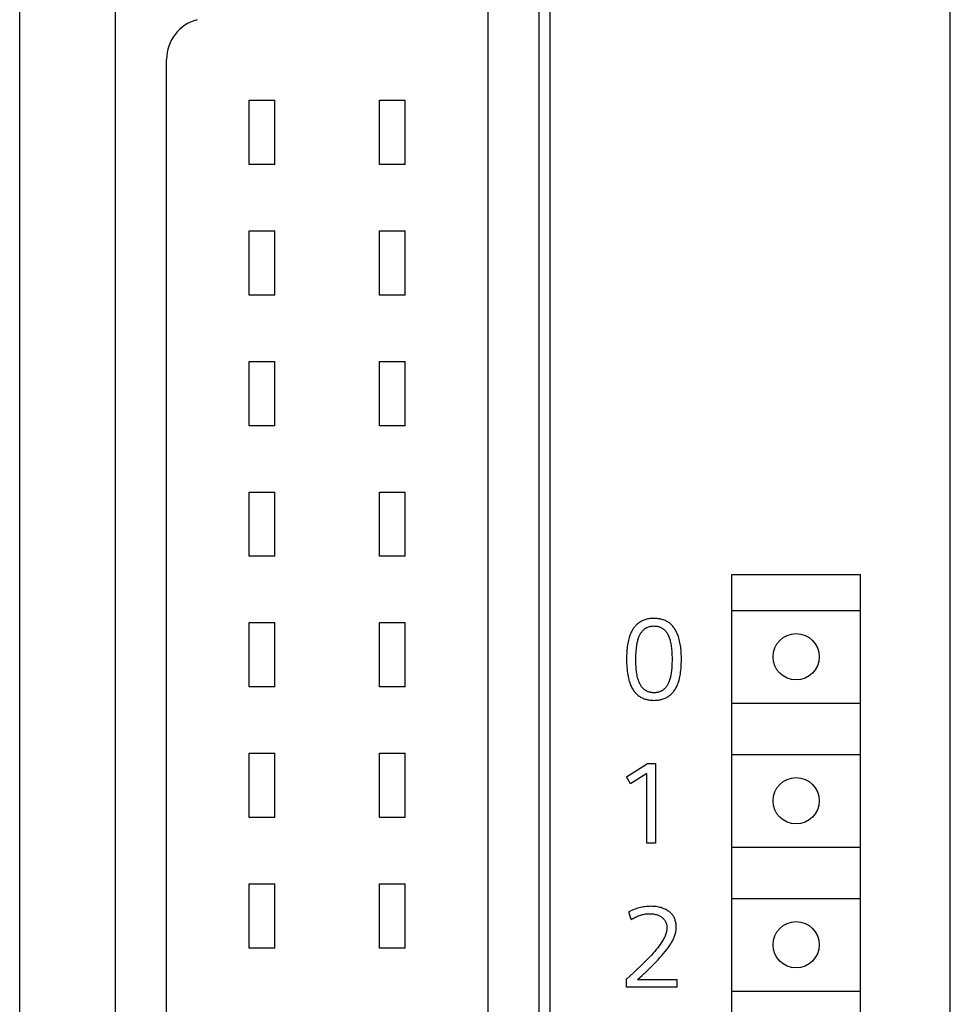
# Model space of a CAD drawing. Extents: x 0 to 594, y 0 to 420.
# Drawn here: x 143 to 162, y 276 to 295 of the extents above; entities that cross this region are included whole.
import ezdxf

# ---------------------------------------------------------------- set-up
doc = ezdxf.new("R2010")
doc.units = 0
doc.header["$LTSCALE"] = 32.67
doc.header["$MEASUREMENT"] = 0
doc.layers.add('20000_FRONT_O', color=7, linetype='CONTINUOUS')

msp = doc.modelspace()

# ---------------------------------------------------------------- linework, layer by layer
at = {"layer": '20000_FRONT_O', "color": 7, "linetype": 'Continuous'}
for p, q in [((161.5726, 228.65747), (161.5726, 351.65747)), ((153.5726, 233.16719), (153.5726, 304.27174)), ((143.4638, 233.57224), (143.4638, 303.86669)), ((153.7814, 303.86669), (153.7814, 233.57223)), ((145.3226, 298.01747), (145.3226, 239.53747)), ((152.5726, 295.31155), (152.5726, 242.2434)), ((146.3226, 243.22872), (146.3226, 294.32623)), ((147.9276, 292.28247), (147.9276, 293.53247)), ((147.9276, 293.53247), (148.4276, 293.53247)), ((148.4276, 292.28247), (148.4276, 293.53247)), ((150.4676, 292.28247), (150.4676, 293.53247)), ((150.4676, 293.53247), (150.9676, 293.53247)), ((150.9676, 292.28247), (150.9676, 293.53247)), ((148.4276, 292.28247), (147.9276, 292.28247)), ((150.9676, 292.28247), (150.4676, 292.28247)), ((147.9276, 289.74247), (147.9276, 290.99247)), ((147.9276, 290.99247), (148.4276, 290.99247)), ((148.4276, 289.74247), (148.4276, 290.99247)), ((150.4676, 289.74247), (150.4676, 290.99247)), ((150.4676, 290.99247), (150.9676, 290.99247)), ((150.9676, 289.74247), (150.9676, 290.99247)), ((148.4276, 289.74247), (147.9276, 289.74247)), ((150.9676, 289.74247), (150.4676, 289.74247)), ((147.9276, 287.20247), (147.9276, 288.45247)), ((147.9276, 288.45247), (148.4276, 288.45247)), ((148.4276, 287.20247), (148.4276, 288.45247)), ((150.4676, 287.20247), (150.4676, 288.45247)), ((150.4676, 288.45247), (150.9676, 288.45247)), ((150.9676, 287.20247), (150.9676, 288.45247)), ((148.4276, 287.20247), (147.9276, 287.20247)), ((150.9676, 287.20247), (150.4676, 287.20247)), ((147.9276, 284.66247), (147.9276, 285.91247)), ((147.9276, 285.91247), (148.4276, 285.91247)), ((148.4276, 284.66247), (148.4276, 285.91247)), ((150.4676, 284.66247), (150.4676, 285.91247)), ((150.4676, 285.91247), (150.9676, 285.91247)), ((150.9676, 284.66247), (150.9676, 285.91247)), ((148.4276, 284.66247), (147.9276, 284.66247)), ((150.9676, 284.66247), (150.4676, 284.66247)), ((157.3226, 233.50747), (157.3226, 284.30747)), ((157.3226, 284.30747), (159.8226, 284.30747)), ((159.8226, 233.50747), (159.8226, 284.30747)), ((155.62798, 283.42664), (155.6103, 283.42019)), ((155.64792, 283.43299), (155.62798, 283.42664)), ((155.66807, 283.43847), (155.64792, 283.43299)), ((155.68843, 283.4431), (155.66807, 283.43847)), ((155.70898, 283.44692), (155.68843, 283.4431)), ((155.72971, 283.44993), (155.70898, 283.44692)), ((155.75059, 283.45215), (155.72971, 283.44993)), ((155.77162, 283.45362), (155.75059, 283.45215)), ((155.79278, 283.45434), (155.77162, 283.45362)), ((155.81406, 283.45435), (155.79278, 283.45434)), ((155.83239, 283.45379), (155.81406, 283.45435)), ((155.85075, 283.45271), (155.83239, 283.45379)), ((155.86911, 283.45109), (155.85075, 283.45271)), ((155.88744, 283.44893), (155.86911, 283.45109)), ((155.9057, 283.44621), (155.88744, 283.44893)), ((155.92384, 283.44291), (155.9057, 283.44621)), ((155.94184, 283.43904), (155.92384, 283.44291)), ((155.95966, 283.43457), (155.94184, 283.43904)), ((155.97726, 283.4295), (155.95966, 283.43457)), ((155.9946, 283.42382), (155.97726, 283.4295)), ((157.3226, 283.60747), (159.8226, 283.60747)), ((147.9276, 282.12247), (147.9276, 283.37247)), ((147.9276, 283.37247), (148.4276, 283.37247)), ((148.4276, 282.12247), (148.4276, 283.37247)), ((150.4676, 282.12247), (150.4676, 283.37247)), ((150.4676, 283.37247), (150.9676, 283.37247)), ((150.9676, 282.12247), (150.9676, 283.37247)), ((155.39073, 283.23563), (155.38173, 283.22042)), ((155.40024, 283.25054), (155.39073, 283.23563)), ((155.41025, 283.26511), (155.40024, 283.25054)), ((155.42077, 283.27931), (155.41025, 283.26511)), ((155.43179, 283.29311), (155.42077, 283.27931)), ((155.44333, 283.30646), (155.43179, 283.29311)), ((155.45538, 283.31933), (155.44333, 283.30646)), ((155.46795, 283.33169), (155.45538, 283.31933)), ((155.48104, 283.3435), (155.46795, 283.33169)), ((155.49559, 283.35548), (155.48104, 283.3435)), ((155.51069, 283.36679), (155.49559, 283.35548)), ((155.52629, 283.37742), (155.51069, 283.36679)), ((155.54236, 283.38736), (155.52629, 283.37742)), ((155.55883, 283.39661), (155.54236, 283.38736)), ((155.57568, 283.40517), (155.55883, 283.39661)), ((155.59285, 283.41303), (155.57568, 283.40517)), ((155.6103, 283.42019), (155.59285, 283.41303)), ((155.59535, 283.2241), (155.60513, 283.23339)), ((155.60513, 283.23339), (155.61421, 283.24121)), ((155.61421, 283.24121), (155.62364, 283.24862)), ((155.62364, 283.24862), (155.63339, 283.25562)), ((155.63339, 283.25562), (155.64344, 283.2622)), ((155.64344, 283.2622), (155.65376, 283.26836)), ((155.65376, 283.26836), (155.66432, 283.27411)), ((155.66432, 283.27411), (155.6769, 283.28025)), ((155.6769, 283.28025), (155.68974, 283.28579)), ((155.68974, 283.28579), (155.70282, 283.2907)), ((155.70282, 283.2907), (155.71611, 283.29496)), ((155.71611, 283.29496), (155.72959, 283.29853)), ((155.72959, 283.29853), (155.74364, 283.30149)), ((155.74364, 283.30149), (155.75783, 283.30375)), ((155.75783, 283.30375), (155.77213, 283.30533)), ((155.77213, 283.30533), (155.7865, 283.3063)), ((155.7865, 283.3063), (155.80093, 283.30668)), ((155.80093, 283.30668), (155.81417, 283.30655)), ((155.81417, 283.30655), (155.82741, 283.30595)), ((155.82741, 283.30595), (155.84061, 283.30486)), ((155.84061, 283.30486), (155.85376, 283.30328)), ((155.85376, 283.30328), (155.86682, 283.30117)), ((155.86682, 283.30117), (155.87977, 283.29853)), ((155.87977, 283.29853), (155.8926, 283.29534)), ((155.8926, 283.29534), (155.90526, 283.29158)), ((155.90526, 283.29158), (155.91773, 283.28723)), ((155.91773, 283.28723), (155.92917, 283.28264)), ((155.92917, 283.28264), (155.94041, 283.27754)), ((155.94041, 283.27754), (155.95142, 283.27195)), ((155.95142, 283.27195), (155.96218, 283.26588)), ((155.96218, 283.26588), (155.97266, 283.25935)), ((155.97266, 283.25935), (155.98286, 283.25237)), ((155.98286, 283.25237), (155.99273, 283.24496)), ((155.99273, 283.24496), (156.00227, 283.23713)), ((156.01165, 283.4175), (155.9946, 283.42382)), ((156.00227, 283.23713), (156.01144, 283.22889)), ((156.02837, 283.41056), (156.01165, 283.4175)), ((156.04473, 283.40296), (156.02837, 283.41056)), ((156.06068, 283.3947), (156.04473, 283.40296)), ((156.07619, 283.38578), (156.06068, 283.3947)), ((156.09123, 283.37617), (156.07619, 283.38578)), ((156.10576, 283.36587), (156.09123, 283.37617)), ((156.12033, 283.35438), (156.10576, 283.36587)), ((156.13432, 283.34217), (156.12033, 283.35438)), ((156.14773, 283.32928), (156.13432, 283.34217)), ((156.16057, 283.31574), (156.14773, 283.32928)), ((156.17286, 283.30161), (156.16057, 283.31574)), ((156.18461, 283.28691), (156.17286, 283.30161)), ((156.19582, 283.2717), (156.18461, 283.28691)), ((156.2065, 283.25602), (156.19582, 283.2717)), ((156.21667, 283.23991), (156.2065, 283.25602)), ((156.22634, 283.2234), (156.21667, 283.23991)), ((155.31733, 283.05971), (155.30966, 283.02981)), ((155.32346, 283.08111), (155.31733, 283.05971)), ((155.33013, 283.10235), (155.32346, 283.08111)), ((155.3374, 283.1234), (155.33013, 283.10235)), ((155.34531, 283.14422), (155.3374, 283.1234)), ((155.35389, 283.16477), (155.34531, 283.14422)), ((155.36318, 283.18503), (155.35389, 283.16477)), ((155.37323, 283.20495), (155.36318, 283.18503)), ((155.38173, 283.22042), (155.37323, 283.20495)), ((155.49469, 283.03582), (155.50036, 283.0549)), ((155.50036, 283.0549), (155.50665, 283.07381)), ((155.50665, 283.07381), (155.5136, 283.09251)), ((155.5136, 283.09251), (155.52127, 283.111)), ((155.52127, 283.111), (155.52691, 283.12341)), ((155.52691, 283.12341), (155.53291, 283.13568)), ((155.53291, 283.13568), (155.53928, 283.14776)), ((155.53928, 283.14776), (155.54604, 283.15962)), ((155.54604, 283.15962), (155.5532, 283.17123)), ((155.5532, 283.17123), (155.56077, 283.18254)), ((155.56077, 283.18254), (155.56875, 283.19352)), ((155.56875, 283.19352), (155.57717, 283.20413)), ((155.57717, 283.20413), (155.58603, 283.21433)), ((155.58603, 283.21433), (155.59535, 283.2241)), ((156.01144, 283.22889), (156.021, 283.21949)), ((156.021, 283.21949), (156.03011, 283.20966)), ((156.03011, 283.20966), (156.03878, 283.19944)), ((156.03878, 283.19944), (156.04702, 283.18886)), ((156.04702, 283.18886), (156.05484, 283.17794)), ((156.05484, 283.17794), (156.06225, 283.16673)), ((156.06225, 283.16673), (156.06924, 283.15526)), ((156.06924, 283.15526), (156.07584, 283.14356)), ((156.07584, 283.14356), (156.08206, 283.13166)), ((156.08206, 283.13166), (156.08976, 283.1155)), ((156.08976, 283.1155), (156.09683, 283.09907)), ((156.09683, 283.09907), (156.1033, 283.08241)), ((156.1033, 283.08241), (156.10921, 283.06554)), ((156.10921, 283.06554), (156.1146, 283.0485)), ((156.1146, 283.0485), (156.11951, 283.03131)), ((156.23551, 283.20655), (156.22634, 283.2234)), ((156.2442, 283.18938), (156.23551, 283.20655)), ((156.25242, 283.17196), (156.2442, 283.18938)), ((156.26017, 283.15431), (156.25242, 283.17196)), ((156.26748, 283.13647), (156.26017, 283.15431)), ((156.27434, 283.1185), (156.26748, 283.13647)), ((156.28077, 283.10042), (156.27434, 283.1185)), ((156.29014, 283.07155), (156.28077, 283.10042)), ((156.2985, 283.04254), (156.29014, 283.07155)), ((156.3059, 283.01341), (156.2985, 283.04254)), ((155.28378, 282.87776), (155.28014, 282.84143)), ((155.28751, 282.90841), (155.28378, 282.87776)), ((155.2919, 282.93896), (155.28751, 282.90841)), ((155.29701, 282.96941), (155.2919, 282.93896)), ((155.30291, 282.9997), (155.29701, 282.96941)), ((155.30966, 283.02981), (155.30291, 282.9997)), ((155.4602, 282.82091), (155.4631, 282.85361)), ((155.4631, 282.85361), (155.46666, 282.88626)), ((155.46666, 282.88626), (155.47095, 282.91884)), ((155.47095, 282.91884), (155.47392, 282.93853)), ((155.47392, 282.93853), (155.47723, 282.95817)), ((155.47723, 282.95817), (155.48091, 282.97774)), ((155.48091, 282.97774), (155.48501, 282.99722)), ((155.48501, 282.99722), (155.48959, 283.01659)), ((155.48959, 283.01659), (155.49469, 283.03582)), ((156.11951, 283.03131), (156.12399, 283.01401)), ((156.12399, 283.01401), (156.12993, 282.98807)), ((156.12993, 282.98807), (156.13507, 282.96197)), ((156.13507, 282.96197), (156.13949, 282.93574)), ((156.13949, 282.93574), (156.14325, 282.90939)), ((156.14325, 282.90939), (156.14645, 282.88297)), ((156.14645, 282.88297), (156.14915, 282.85649)), ((156.14915, 282.85649), (156.15237, 282.81709)), ((156.3124, 282.98417), (156.3059, 283.01341)), ((156.31804, 282.95483), (156.3124, 282.98417)), ((156.32288, 282.92539), (156.31804, 282.95483)), ((156.32697, 282.89587), (156.32288, 282.92539)), ((156.33037, 282.86628), (156.32697, 282.89587)), ((156.33312, 282.83663), (156.33037, 282.86628)), ((155.27287, 282.69562), (155.2726, 282.65911)), ((155.2726, 282.65911), (155.2729, 282.61924)), ((155.27371, 282.73212), (155.27287, 282.69562)), ((155.27516, 282.7686), (155.27371, 282.73212)), ((155.27729, 282.80504), (155.27516, 282.7686)), ((155.28014, 282.84143), (155.27729, 282.80504)), ((155.45418, 282.65693), (155.45441, 282.68975)), ((155.45441, 282.68975), (155.45509, 282.72258)), ((155.45509, 282.72258), (155.45624, 282.75538)), ((155.45624, 282.75538), (155.45793, 282.78817)), ((155.45793, 282.78817), (155.4602, 282.82091)), ((156.15237, 282.81709), (156.15474, 282.77763)), ((156.15474, 282.77763), (156.15634, 282.73815)), ((156.15634, 282.73815), (156.15724, 282.69863)), ((156.15724, 282.69863), (156.15753, 282.65911)), ((156.15753, 282.65911), (156.15731, 282.62257)), ((156.33529, 282.80692), (156.33312, 282.83663)), ((156.33692, 282.77718), (156.33529, 282.80692)), ((156.33806, 282.74741), (156.33692, 282.77718)), ((156.33877, 282.71762), (156.33806, 282.74741)), ((156.33911, 282.68782), (156.33877, 282.71762)), ((156.33911, 282.65802), (156.33911, 282.68782)), ((155.2729, 282.61924), (155.27388, 282.57938)), ((155.27388, 282.57938), (155.27559, 282.53955)), ((155.27559, 282.53955), (155.2781, 282.49976)), ((155.2781, 282.49976), (155.28147, 282.46003)), ((155.45435, 282.62396), (155.45418, 282.65693)), ((155.45496, 282.59101), (155.45435, 282.62396)), ((155.45604, 282.55807), (155.45496, 282.59101)), ((155.45765, 282.52516), (155.45604, 282.55807)), ((155.45981, 282.49227), (155.45765, 282.52516)), ((155.46257, 282.45942), (155.45981, 282.49227)), ((156.15073, 282.47656), (156.14852, 282.45173)), ((156.15333, 282.51302), (156.15073, 282.47656)), ((156.15526, 282.54952), (156.15333, 282.51302)), ((156.15657, 282.58604), (156.15526, 282.54952)), ((156.15731, 282.62257), (156.15657, 282.58604)), ((156.32793, 282.43864), (156.33214, 282.48238)), ((156.33214, 282.48238), (156.33523, 282.5262)), ((156.33523, 282.5262), (156.33734, 282.57009)), ((156.33734, 282.57009), (156.33859, 282.61403)), ((156.33859, 282.61403), (156.33911, 282.65802)), ((155.28147, 282.46003), (155.2851, 282.42608)), ((155.2851, 282.42608), (155.2895, 282.39222)), ((155.2895, 282.39222), (155.29474, 282.35849)), ((155.29474, 282.35849), (155.30091, 282.32493)), ((155.30091, 282.32493), (155.30809, 282.29158)), ((155.30809, 282.29158), (155.31383, 282.26813)), ((155.46527, 282.43289), (155.46257, 282.45942)), ((155.46847, 282.40641), (155.46527, 282.43289)), ((155.47224, 282.38001), (155.46847, 282.40641)), ((155.47666, 282.35371), (155.47224, 282.38001)), ((155.48179, 282.32755), (155.47666, 282.35371)), ((155.48772, 282.30154), (155.48179, 282.32755)), ((155.49222, 282.28407), (155.48772, 282.30154)), ((155.49716, 282.26672), (155.49222, 282.28407)), ((156.12122, 282.29006), (156.1159, 282.27102)), ((156.126, 282.30924), (156.12122, 282.29006)), ((156.13031, 282.32852), (156.126, 282.30924)), ((156.13511, 282.35297), (156.13031, 282.32852)), ((156.13927, 282.37753), (156.13511, 282.35297)), ((156.14285, 282.40219), (156.13927, 282.37753)), ((156.14592, 282.42693), (156.14285, 282.40219)), ((156.14852, 282.45173), (156.14592, 282.42693)), ((156.29439, 282.25596), (156.30206, 282.28599)), ((156.30206, 282.28599), (156.30882, 282.31623)), ((156.30882, 282.31623), (156.31473, 282.34665)), ((156.31473, 282.34665), (156.31984, 282.37721)), ((156.31984, 282.37721), (156.32422, 282.40788)), ((156.32422, 282.40788), (156.32793, 282.43864)), ((148.4276, 282.12247), (147.9276, 282.12247)), ((150.9676, 282.12247), (150.4676, 282.12247)), ((155.31383, 282.26813), (155.32016, 282.24483)), ((155.32016, 282.24483), (155.32714, 282.22172)), ((155.32714, 282.22172), (155.33482, 282.19881)), ((155.33482, 282.19881), (155.34324, 282.17615)), ((155.34324, 282.17615), (155.35245, 282.15375)), ((155.35245, 282.15375), (155.36051, 282.13587)), ((155.36051, 282.13587), (155.36913, 282.11822)), ((155.36913, 282.11822), (155.37832, 282.10085)), ((155.37832, 282.10085), (155.3881, 282.08381)), ((155.50258, 282.24952), (155.49716, 282.26672)), ((155.50852, 282.23249), (155.50258, 282.24952)), ((155.51503, 282.21567), (155.50852, 282.23249)), ((155.52215, 282.19908), (155.51503, 282.21567)), ((155.52991, 282.18277), (155.52215, 282.19908)), ((155.53607, 282.17096), (155.52991, 282.18277)), ((155.5426, 282.15934), (155.53607, 282.17096)), ((155.54953, 282.14794), (155.5426, 282.15934)), ((155.55686, 282.1368), (155.54953, 282.14794)), ((155.5646, 282.12595), (155.55686, 282.1368)), ((155.57275, 282.11542), (155.5646, 282.12595)), ((155.58133, 282.10524), (155.57275, 282.11542)), ((155.59034, 282.09544), (155.58133, 282.10524)), ((155.59978, 282.08605), (155.59034, 282.09544)), ((155.60882, 282.07785), (155.59978, 282.08605)), ((156.01738, 282.09152), (156.00875, 282.08323)), ((156.02566, 282.10015), (156.01738, 282.09152)), ((156.03559, 282.11147), (156.02566, 282.10015)), ((156.04496, 282.12325), (156.03559, 282.11147)), ((156.05378, 282.13543), (156.04496, 282.12325)), ((156.06207, 282.14799), (156.05378, 282.13543)), ((156.06985, 282.16088), (156.06207, 282.14799)), ((156.07715, 282.17407), (156.06985, 282.16088)), ((156.08397, 282.18751), (156.07715, 282.17407)), ((156.09034, 282.20117), (156.08397, 282.18751)), ((156.09628, 282.21501), (156.09034, 282.20117)), ((156.10347, 282.23347), (156.09628, 282.21501)), ((156.11, 282.25215), (156.10347, 282.23347)), ((156.1159, 282.27102), (156.11, 282.25215)), ((156.21725, 282.07316), (156.22713, 282.08948)), ((156.22713, 282.08948), (156.23642, 282.10612)), ((156.23642, 282.10612), (156.23848, 282.11)), ((156.23848, 282.11), (156.24853, 282.13002)), ((156.24853, 282.13002), (156.25782, 282.15038)), ((156.25782, 282.15038), (156.2664, 282.17103)), ((156.2664, 282.17103), (156.2743, 282.19196)), ((156.2743, 282.19196), (156.28157, 282.21311)), ((156.28157, 282.21311), (156.28825, 282.23446)), ((156.28825, 282.23446), (156.29439, 282.25596)), ((155.3881, 282.08381), (155.39848, 282.06714)), ((155.39848, 282.06714), (155.40947, 282.05089)), ((155.40947, 282.05089), (155.42108, 282.03509)), ((155.42108, 282.03509), (155.43333, 282.01979)), ((155.43333, 282.01979), (155.44622, 282.00504)), ((155.44622, 282.00504), (155.45977, 281.99089)), ((155.45977, 281.99089), (155.47287, 281.97837)), ((155.47287, 281.97837), (155.48651, 281.96642)), ((155.48651, 281.96642), (155.50066, 281.95504)), ((155.50066, 281.95504), (155.51528, 281.94426)), ((155.51528, 281.94426), (155.53034, 281.9341)), ((155.53034, 281.9341), (155.54581, 281.92457)), ((155.54581, 281.92457), (155.56165, 281.91569)), ((155.56165, 281.91569), (155.57783, 281.90749)), ((155.57783, 281.90749), (155.59432, 281.89997)), ((155.59432, 281.89997), (155.61109, 281.89317)), ((155.6182, 282.07003), (155.60882, 282.07785)), ((155.61109, 281.89317), (155.6298, 281.88652)), ((155.62792, 282.06262), (155.6182, 282.07003)), ((155.63795, 282.05564), (155.62792, 282.06262)), ((155.64828, 282.0491), (155.63795, 282.05564)), ((155.65887, 282.04302), (155.64828, 282.0491)), ((155.6697, 282.03741), (155.65887, 282.04302)), ((155.68077, 282.0323), (155.6697, 282.03741)), ((155.69203, 282.02771), (155.68077, 282.0323)), ((155.70421, 282.02341), (155.69203, 282.02771)), ((155.71657, 282.01969), (155.70421, 282.02341)), ((155.7291, 282.01653), (155.71657, 282.01969)), ((155.74176, 282.01391), (155.7291, 282.01653)), ((155.75454, 282.01181), (155.74176, 282.01391)), ((155.76742, 282.01022), (155.75454, 282.01181)), ((155.78037, 282.00911), (155.76742, 282.01022)), ((155.79337, 282.00847), (155.78037, 282.00911)), ((155.8064, 282.00827), (155.79337, 282.00847)), ((155.82042, 282.00853), (155.8064, 282.00827)), ((155.83442, 282.00931), (155.82042, 282.00853)), ((155.84836, 282.01063), (155.83442, 282.00931)), ((155.86221, 282.01251), (155.84836, 282.01063)), ((155.87595, 282.01498), (155.86221, 282.01251)), ((155.88953, 282.01806), (155.87595, 282.01498)), ((155.90292, 282.02178), (155.88953, 282.01806)), ((155.9161, 282.02617), (155.90292, 282.02178)), ((155.92904, 282.03124), (155.9161, 282.02617)), ((155.93989, 282.03614), (155.92904, 282.03124)), ((155.95052, 282.04154), (155.93989, 282.03614)), ((155.96091, 282.04741), (155.95052, 282.04154)), ((155.97105, 282.05375), (155.96091, 282.04741)), ((155.98092, 282.06052), (155.97105, 282.05375)), ((155.99051, 282.0677), (155.98092, 282.06052)), ((155.98762, 281.88831), (156.00502, 281.89472)), ((155.99979, 282.07528), (155.99051, 282.0677)), ((156.00875, 282.08323), (155.99979, 282.07528)), ((156.00502, 281.89472), (156.02217, 281.90188)), ((156.02217, 281.90188), (156.03902, 281.90975)), ((156.03902, 281.90975), (156.05553, 281.91834)), ((156.05553, 281.91834), (156.07166, 281.92762)), ((156.07166, 281.92762), (156.08738, 281.93759)), ((156.08738, 281.93759), (156.10264, 281.94822)), ((156.10264, 281.94822), (156.11741, 281.95951)), ((156.11741, 281.95951), (156.13164, 281.97144)), ((156.13164, 281.97144), (156.14566, 281.98433)), ((156.14566, 281.98433), (156.15908, 281.99784)), ((156.15908, 281.99784), (156.1719, 282.01192)), ((156.1719, 282.01192), (156.18412, 282.02654)), ((156.18412, 282.02654), (156.19575, 282.04165)), ((156.19575, 282.04165), (156.2068, 282.0572)), ((156.2068, 282.0572), (156.21725, 282.07316)), ((155.6298, 281.88652), (155.64877, 281.88071)), ((155.64877, 281.88071), (155.66798, 281.87572)), ((155.66798, 281.87572), (155.68739, 281.8715)), ((155.68739, 281.8715), (155.70697, 281.86802)), ((155.70697, 281.86802), (155.72669, 281.86525)), ((155.72669, 281.86525), (155.74653, 281.86316)), ((155.74653, 281.86316), (155.76644, 281.86171)), ((155.76644, 281.86171), (155.78641, 281.86087)), ((155.78641, 281.86087), (155.8064, 281.86059)), ((155.8064, 281.86059), (155.82696, 281.86089)), ((155.82696, 281.86089), (155.84748, 281.86179)), ((155.84748, 281.86179), (155.86793, 281.86334)), ((155.86793, 281.86334), (155.88828, 281.86557)), ((155.88828, 281.86557), (155.90851, 281.86853)), ((155.90851, 281.86853), (155.92859, 281.87224)), ((155.92859, 281.87224), (155.94849, 281.87675)), ((155.94849, 281.87675), (155.96817, 281.88209)), ((155.96817, 281.88209), (155.98762, 281.88831)), ((157.3226, 281.80747), (159.8226, 281.80747)), ((147.9276, 279.58247), (147.9276, 280.83247)), ((147.9276, 280.83247), (148.4276, 280.83247)), ((148.4276, 279.58247), (148.4276, 280.83247)), ((150.4676, 279.58247), (150.4676, 280.83247)), ((150.4676, 280.83247), (150.9676, 280.83247)), ((150.9676, 279.58247), (150.9676, 280.83247)), ((157.3226, 280.80747), (159.8226, 280.80747)), ((155.2726, 280.37323), (155.6817, 280.63247)), ((155.6817, 280.63247), (155.83703, 280.63247)), ((155.83703, 280.63247), (155.83703, 279.08247)), ((155.34808, 280.23649), (155.2726, 280.37323)), ((155.6642, 280.43776), (155.34808, 280.23649)), ((155.6642, 279.08247), (155.6642, 280.43776)), ((148.4276, 279.58247), (147.9276, 279.58247)), ((150.9676, 279.58247), (150.4676, 279.58247)), ((155.83703, 279.08247), (155.6642, 279.08247)), ((157.3226, 279.00747), (159.8226, 279.00747)), ((147.9276, 277.04247), (147.9276, 278.29247)), ((147.9276, 278.29247), (148.4276, 278.29247)), ((148.4276, 277.04247), (148.4276, 278.29247)), ((150.4676, 277.04247), (150.4676, 278.29247)), ((150.4676, 278.29247), (150.9676, 278.29247)), ((150.9676, 277.04247), (150.9676, 278.29247)), ((157.3226, 278.00747), (159.8226, 278.00747)), ((155.34528, 277.76255), (155.31745, 277.74934)), ((155.3623, 277.5962), (155.31745, 277.74934)), ((155.37349, 277.77503), (155.34528, 277.76255)), ((155.40205, 277.78673), (155.37349, 277.77503)), ((155.43094, 277.79763), (155.40205, 277.78673)), ((155.46014, 277.80768), (155.43094, 277.79763)), ((155.48814, 277.81641), (155.46014, 277.80768)), ((155.51638, 277.8243), (155.48814, 277.81641)), ((155.54484, 277.83133), (155.51638, 277.8243)), ((155.52364, 277.67526), (155.54355, 277.682)), ((155.54355, 277.682), (155.56365, 277.68811)), ((155.5735, 277.83747), (155.54484, 277.83133)), ((155.56365, 277.68811), (155.58394, 277.69355)), ((155.60234, 277.84268), (155.5735, 277.83747)), ((155.58394, 277.69355), (155.6044, 277.69829)), ((155.63049, 277.84683), (155.60234, 277.84268)), ((155.6044, 277.69829), (155.6238, 277.70209)), ((155.6238, 277.70209), (155.64333, 277.70523)), ((155.65877, 277.85006), (155.63049, 277.84683)), ((155.64333, 277.70523), (155.66295, 277.70771)), ((155.68715, 277.8524), (155.65877, 277.85006)), ((155.66295, 277.70771), (155.68265, 277.70951)), ((155.68265, 277.70951), (155.7024, 277.71063)), ((155.71558, 277.85383), (155.68715, 277.8524)), ((155.7024, 277.71063), (155.72218, 277.71105)), ((155.74405, 277.85435), (155.71558, 277.85383)), ((155.72218, 277.71105), (155.74142, 277.71079)), ((155.74142, 277.71079), (155.76064, 277.70982)), ((155.77022, 277.85402), (155.74405, 277.85435)), ((155.76064, 277.70982), (155.7798, 277.70811)), ((155.79637, 277.85289), (155.77022, 277.85402)), ((155.7798, 277.70811), (155.79887, 277.70562)), ((155.82245, 277.85089), (155.79637, 277.85289)), ((155.79887, 277.70562), (155.81783, 277.7023)), ((155.81783, 277.7023), (155.83483, 277.69857)), ((155.84846, 277.84799), (155.82245, 277.85089)), ((155.83483, 277.69857), (155.85166, 277.69411)), ((155.87434, 277.84414), (155.84846, 277.84799)), ((155.85166, 277.69411), (155.86826, 277.68888)), ((155.86826, 277.68888), (155.88459, 277.68287)), ((155.89755, 277.83981), (155.87434, 277.84414)), ((155.88459, 277.68287), (155.9006, 277.67605)), ((155.92058, 277.83462), (155.89755, 277.83981)), ((155.94339, 277.82854), (155.92058, 277.83462)), ((155.96592, 277.82152), (155.94339, 277.82854)), ((155.98811, 277.81351), (155.96592, 277.82152)), ((156.00507, 277.80659), (155.98811, 277.81351)), ((156.02178, 277.79904), (156.00507, 277.80659)), ((156.03819, 277.79086), (156.02178, 277.79904)), ((156.05427, 277.78204), (156.03819, 277.79086)), ((156.07, 277.77258), (156.05427, 277.78204)), ((156.08534, 277.76247), (156.07, 277.77258)), ((156.09898, 277.75265), (156.08534, 277.76247)), ((156.11222, 277.74229), (156.09898, 277.75265)), ((156.125, 277.73138), (156.11222, 277.74229)), ((156.13727, 277.7199), (156.125, 277.73138)), ((156.14896, 277.70787), (156.13727, 277.7199)), ((156.16003, 277.69528), (156.14896, 277.70787)), ((156.17042, 277.68213), (156.16003, 277.69528)), ((156.17986, 277.66872), (156.17042, 277.68213)), ((155.3623, 277.5962), (155.38189, 277.60805)), ((155.38189, 277.60805), (155.4018, 277.61948)), ((155.4018, 277.61948), (155.42203, 277.63043)), ((155.42203, 277.63043), (155.44255, 277.64086)), ((155.44255, 277.64086), (155.46336, 277.65073)), ((155.46336, 277.65073), (155.48444, 277.66001)), ((155.48444, 277.66001), (155.50394, 277.66792)), ((155.50394, 277.66792), (155.52364, 277.67526)), ((155.9006, 277.67605), (155.913, 277.67006)), ((155.913, 277.67006), (155.92513, 277.66354)), ((155.92513, 277.66354), (155.93698, 277.6565)), ((155.93698, 277.6565), (155.9485, 277.64894)), ((155.9485, 277.64894), (155.95968, 277.64087)), ((155.95968, 277.64087), (155.97048, 277.6323)), ((155.97048, 277.6323), (155.98123, 277.62288)), ((155.98123, 277.62288), (155.99148, 277.61293)), ((155.99148, 277.61293), (156.00116, 277.60243)), ((156.00116, 277.60243), (156.01018, 277.59138)), ((156.01018, 277.59138), (156.01849, 277.57979)), ((156.01849, 277.57979), (156.02464, 277.57003)), ((156.02464, 277.57003), (156.03026, 277.55994)), ((156.03026, 277.55994), (156.03534, 277.54957)), ((156.03534, 277.54957), (156.03988, 277.53894)), ((156.03988, 277.53894), (156.04387, 277.5281)), ((156.04387, 277.5281), (156.0473, 277.51708)), ((156.0473, 277.51708), (156.05085, 277.50276)), ((156.05085, 277.50276), (156.05354, 277.48826)), ((156.05354, 277.48826), (156.0554, 277.47363)), ((156.1886, 277.65482), (156.17986, 277.66872)), ((156.19662, 277.64048), (156.1886, 277.65482)), ((156.20392, 277.62574), (156.19662, 277.64048)), ((156.2105, 277.61066), (156.20392, 277.62574)), ((156.21635, 277.59529), (156.2105, 277.61066)), ((156.22146, 277.57967), (156.21635, 277.59529)), ((156.22624, 277.56229), (156.22146, 277.57967)), ((156.23016, 277.5447), (156.22624, 277.56229)), ((156.23328, 277.52696), (156.23016, 277.5447)), ((156.23563, 277.50909), (156.23328, 277.52696)), ((156.23726, 277.49113), (156.23563, 277.50909)), ((156.23819, 277.47312), (156.23726, 277.49113)), ((156.03113, 277.30171), (156.02407, 277.28248)), ((156.03698, 277.31957), (156.03113, 277.30171)), ((156.04218, 277.33762), (156.03698, 277.31957)), ((156.04669, 277.35586), (156.04218, 277.33762)), ((156.05046, 277.37427), (156.04669, 277.35586)), ((156.05325, 277.3916), (156.05046, 277.37427)), ((156.05529, 277.40905), (156.05325, 277.3916)), ((156.05652, 277.42657), (156.05529, 277.40905)), ((156.0554, 277.47363), (156.0565, 277.45891)), ((156.0565, 277.45891), (156.0569, 277.44415)), ((156.0569, 277.44415), (156.05652, 277.42657)), ((156.21311, 277.29177), (156.21905, 277.31207)), ((156.21905, 277.31207), (156.22423, 277.33257)), ((156.22423, 277.33257), (156.22863, 277.35324)), ((156.22863, 277.35324), (156.23214, 277.37342)), ((156.23214, 277.37342), (156.23488, 277.39372)), ((156.23488, 277.39372), (156.23686, 277.41411)), ((156.23686, 277.41411), (156.23806, 277.43457)), ((156.23806, 277.43457), (156.23848, 277.45509)), ((156.23848, 277.45509), (156.23819, 277.47312)), ((155.92631, 277.11018), (155.90317, 277.07861)), ((155.9486, 277.14237), (155.92631, 277.11018)), ((155.96206, 277.16287), (155.9486, 277.14237)), ((155.97501, 277.18369), (155.96206, 277.16287)), ((155.98734, 277.20488), (155.97501, 277.18369)), ((155.99892, 277.22647), (155.98734, 277.20488)), ((156.00794, 277.24485), (155.99892, 277.22647)), ((156.01634, 277.26352), (156.00794, 277.24485)), ((156.02407, 277.28248), (156.01634, 277.26352)), ((156.11552, 277.09604), (156.13314, 277.12324)), ((156.13314, 277.12324), (156.14987, 277.151)), ((156.14987, 277.151), (156.1609, 277.17058)), ((156.1609, 277.17058), (156.17139, 277.19045)), ((156.17139, 277.19045), (156.18129, 277.21062)), ((156.18129, 277.21062), (156.19055, 277.2311)), ((156.19055, 277.2311), (156.1991, 277.25188)), ((156.1991, 277.25188), (156.20645, 277.2717)), ((156.20645, 277.2717), (156.21311, 277.29177)), ((148.4276, 277.04247), (147.9276, 277.04247)), ((150.9676, 277.04247), (150.4676, 277.04247)), ((155.79109, 276.94207), (155.75934, 276.90696)), ((155.82121, 276.97664), (155.79109, 276.94207)), ((155.85064, 277.0118), (155.82121, 276.97664)), ((155.87933, 277.04757), (155.85064, 277.0118)), ((155.90317, 277.07861), (155.87933, 277.04757)), ((155.95825, 276.89564), (155.99253, 276.93545)), ((155.99253, 276.93545), (156.02603, 276.97593)), ((156.02603, 276.97593), (156.0586, 277.01718)), ((156.0586, 277.01718), (156.07814, 277.04306)), ((156.07814, 277.04306), (156.09715, 277.06933)), ((156.09715, 277.06933), (156.11552, 277.09604)), ((155.6041, 276.74789), (155.54646, 276.69201)), ((155.66104, 276.80449), (155.6041, 276.74789)), ((155.69422, 276.83825), (155.66104, 276.80449)), ((155.72702, 276.87238), (155.69422, 276.83825)), ((155.75934, 276.90696), (155.72702, 276.87238)), ((155.78978, 276.71467), (155.83494, 276.7613)), ((155.83494, 276.7613), (155.87948, 276.80852)), ((155.87948, 276.80852), (155.92332, 276.85638)), ((155.92332, 276.85638), (155.95825, 276.89564)), ((155.41679, 276.5703), (155.34486, 276.50441)), ((155.48821, 276.63676), (155.41679, 276.5703)), ((155.54646, 276.69201), (155.48821, 276.63676)), ((155.57876, 276.51109), (155.66408, 276.59058)), ((155.66408, 276.59058), (155.74405, 276.6686)), ((155.74405, 276.6686), (155.78978, 276.71467)), ((155.34486, 276.50441), (155.2726, 276.43889)), ((155.2726, 276.28247), (155.2726, 276.43889)), ((155.48809, 276.43014), (155.57876, 276.51109)), ((155.48809, 276.43014), (156.2516, 276.43014)), ((156.2516, 276.43014), (156.2516, 276.28247)), ((156.2516, 276.28247), (155.2726, 276.28247)), ((157.3226, 276.20747), (159.8226, 276.20747))]:
    msp.add_line(p, q, dxfattribs=at)
for centre in [(158.5726, 282.70747), (158.5726, 279.90747), (158.5726, 277.10747)]:
    msp.add_circle(centre, 0.45, dxfattribs=at)
msp.add_arc((147.1226, 294.32623), 0.8, 105, 180, dxfattribs=at)

doc.saveas('drawing.dxf')
